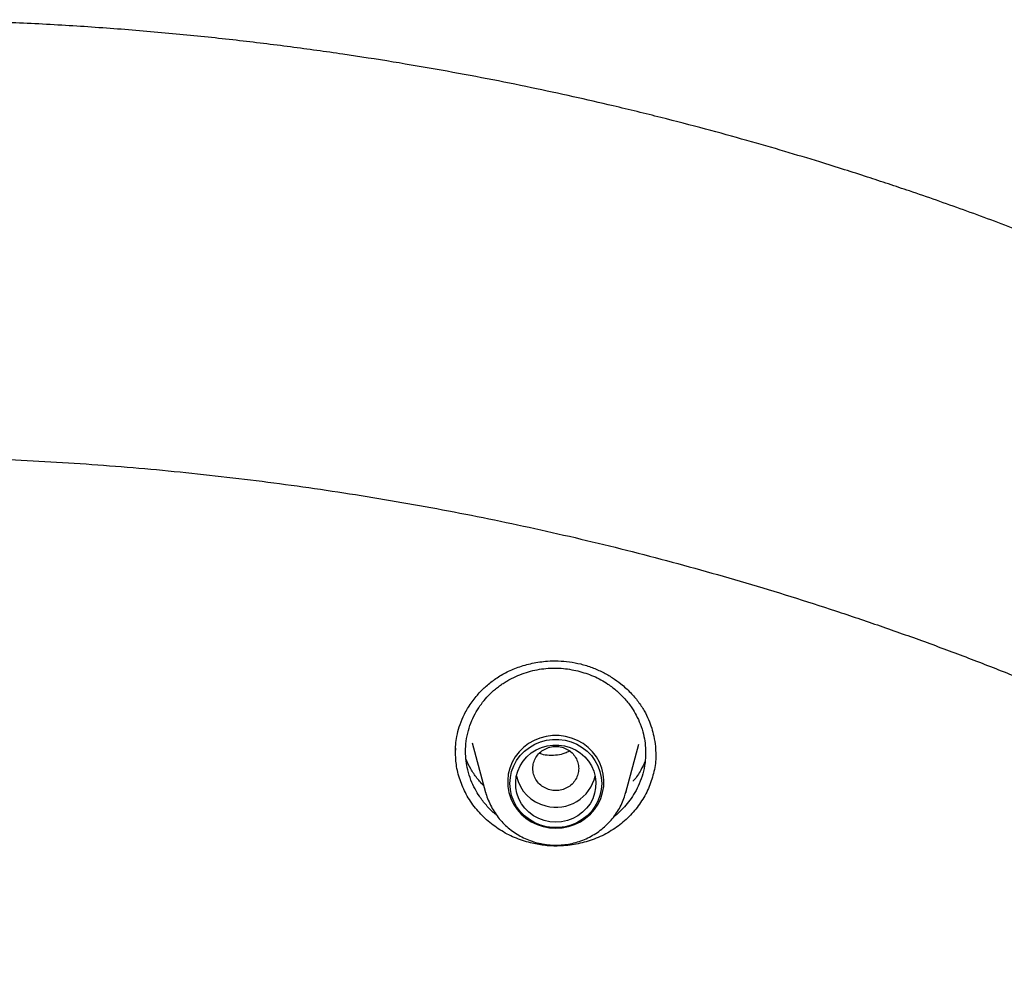
# Model space of a CAD drawing. Units: millimetres. Extents: x 8 to 1594, y 12 to 2955.
# Drawn here: x 774 to 791, y 2623 to 2640 of the extents above; entities that cross this region are included whole.
import ezdxf

# ---------------------------------------------------------------- set-up
doc = ezdxf.new("R2010")
doc.units = ezdxf.units.MM

msp = doc.modelspace()

# ---------------------------------------------------------------- linework, layer by layer
at = {"color": 7, "linetype": 'Continuous', "lineweight": 30}
for p, q in [((781.749, 2627.228), (781.753, 2627.303)), ((782.042, 2627.399), (782.276, 2626.533)), ((784.723, 2626.533), (784.95, 2627.374)), ((782.279, 2626.523), (782.276, 2626.533)), ((784.725, 2626.542), (784.723, 2626.533))]:
    msp.add_line(p, q, dxfattribs=at)
at = {"color": 7, "linetype": 'Continuous', "lineweight": 30, "flags": 128}
for points in [[(783.5, 2625.907), (783.612, 2625.914), (783.722, 2625.936), (783.828, 2625.971), (783.928, 2626.02), (784.02, 2626.081), (784.104, 2626.154), (784.176, 2626.237), (784.237, 2626.328), (784.284, 2626.426), (784.317, 2626.529), (784.336, 2626.636), (784.339, 2626.744), (784.328, 2626.852), (784.302, 2626.957), (784.262, 2627.058), (784.208, 2627.153), (784.141, 2627.24), (784.063, 2627.317), (783.975, 2627.385), (783.879, 2627.44), (783.775, 2627.482), (783.667, 2627.51), (783.556, 2627.525), (783.443, 2627.525), (783.332, 2627.51), (783.224, 2627.482), (783.121, 2627.44), (783.024, 2627.385), (782.936, 2627.317), (782.858, 2627.24), (782.791, 2627.153), (782.737, 2627.058), (782.697, 2626.957), (782.671, 2626.852), (782.66, 2626.744), (782.663, 2626.636), (782.682, 2626.529), (782.715, 2626.426), (782.763, 2626.328), (782.823, 2626.237), (782.896, 2626.154), (782.979, 2626.081), (783.071, 2626.02), (783.172, 2625.971), (783.278, 2625.936), (783.388, 2625.914), (783.5, 2625.907)], [(784.3, 2626.687), (784.292, 2626.582), (784.27, 2626.479), (784.233, 2626.38), (784.183, 2626.287), (784.12, 2626.201), (784.046, 2626.124), (783.961, 2626.057), (783.868, 2626.003), (783.767, 2625.961), (783.662, 2625.933), (783.554, 2625.918), (783.445, 2625.918), (783.337, 2625.933), (783.232, 2625.961), (783.132, 2626.003), (783.038, 2626.057), (782.954, 2626.124), (782.879, 2626.201), (782.816, 2626.287), (782.766, 2626.38), (782.729, 2626.479), (782.707, 2626.582), (782.7, 2626.687), (782.707, 2626.792), (782.729, 2626.895), (782.766, 2626.994), (782.816, 2627.088), (782.879, 2627.174), (782.954, 2627.251), (783.038, 2627.317), (783.132, 2627.372), (783.232, 2627.414), (783.337, 2627.442), (783.445, 2627.456), (783.554, 2627.456), (783.662, 2627.442), (783.767, 2627.414), (783.868, 2627.372), (783.961, 2627.317), (784.046, 2627.251), (784.12, 2627.174), (784.183, 2627.088), (784.233, 2626.994), (784.27, 2626.895), (784.292, 2626.792), (784.3, 2626.687)], [(783.5, 2626.013), (783.398, 2626.02), (783.298, 2626.041), (783.202, 2626.077), (783.113, 2626.125), (783.032, 2626.185), (782.962, 2626.256), (782.902, 2626.336), (782.855, 2626.423), (782.822, 2626.517), (782.804, 2626.614), (782.8, 2626.712), (782.811, 2626.81), (782.837, 2626.905), (782.877, 2626.996), (782.93, 2627.08), (782.996, 2627.155), (783.072, 2627.221), (783.157, 2627.276), (783.25, 2627.317), (783.347, 2627.346), (783.448, 2627.36), (783.551, 2627.36), (783.652, 2627.346), (783.75, 2627.317), (783.842, 2627.276), (783.927, 2627.221), (784.004, 2627.155), (784.069, 2627.08), (784.122, 2626.996), (784.162, 2626.905), (784.188, 2626.81), (784.199, 2626.712), (784.195, 2626.614), (784.177, 2626.517), (784.144, 2626.423), (784.097, 2626.336), (784.038, 2626.256), (783.967, 2626.185), (783.886, 2626.125), (783.797, 2626.077), (783.701, 2626.041), (783.602, 2626.02), (783.5, 2626.013)]]:
    msp.add_lwpolyline(points, dxfattribs=at)
at = {"color": 7, "linetype": 'Continuous', "lineweight": 30}
for centre, radius, start, end in [((783.483, 2626.964), 0.685, 192.2264, 256.7286), ((783.504, 2626.973), 0.699, 255.2063, 347.2616)]:
    msp.add_arc(centre, radius, start, end, dxfattribs=at)
for points, knots in [([(825.894, 2590.787), (825.89, 2590.855), (825.88, 2591.005), (825.86, 2591.256), (825.836, 2591.553), (825.805, 2591.897), (825.77, 2592.27), (825.729, 2592.668), (825.684, 2593.086), (825.633, 2593.533), (825.576, 2593.995), (825.514, 2594.459), (825.448, 2594.918), (825.339, 2595.636), (825.175, 2596.603), (824.926, 2597.882), (824.633, 2599.2), (824.292, 2600.555), (823.913, 2601.908), (823.492, 2603.264), (823.027, 2604.626), (822.528, 2605.964), (821.997, 2607.277), (821.393, 2608.658), (820.707, 2610.107), (819.928, 2611.621), (819.098, 2613.11), (818.22, 2614.572), (817.293, 2616.006), (816.337, 2617.385), (815.357, 2618.707), (814.356, 2619.975), (813.316, 2621.212), (812.237, 2622.419), (811.097, 2623.617), (809.897, 2624.802), (808.633, 2625.973), (807.331, 2627.103), (805.992, 2628.193), (804.618, 2629.24), (803.236, 2630.225), (801.851, 2631.15), (800.465, 2632.016), (799.052, 2632.841), (797.614, 2633.624), (796.254, 2634.313), (794.988, 2634.913), (793.833, 2635.428), (792.698, 2635.904), (791.627, 2636.325), (790.621, 2636.699), (789.864, 2636.964), (789.304, 2637.152), (788.927, 2637.276), (788.527, 2637.405), (788.047, 2637.554), (787.479, 2637.726), (786.815, 2637.917), (786.095, 2638.115), (785.317, 2638.317), (784.548, 2638.505), (783.794, 2638.678), (783.062, 2638.836), (782.294, 2638.99), (781.49, 2639.14), (780.651, 2639.284), (779.774, 2639.42), (778.862, 2639.547), (777.913, 2639.663), (776.928, 2639.766), (775.913, 2639.854), (774.87, 2639.925), (773.798, 2639.978), (772.691, 2640.012), (771.942, 2640.016), (771.562, 2640.019)], [0, 0, 0, 0, 0.002477, 0.00553, 0.009181, 0.013443, 0.018324, 0.023126, 0.028412, 0.034183, 0.040132, 0.04604, 0.051905, 0.05773, 0.073532, 0.08902, 0.107048, 0.124631, 0.141854, 0.16014, 0.178264, 0.196225, 0.214024, 0.231672, 0.253023, 0.274373, 0.295723, 0.317073, 0.338422, 0.35977, 0.379899, 0.400027, 0.420154, 0.440281, 0.460408, 0.481753, 0.503098, 0.524442, 0.545786, 0.567129, 0.588472, 0.608596, 0.62872, 0.648843, 0.668965, 0.689087, 0.705004, 0.72052, 0.735605, 0.750261, 0.762803, 0.775012, 0.779718, 0.784468, 0.789596, 0.795129, 0.802901, 0.811352, 0.820483, 0.830294, 0.840784, 0.849503, 0.858642, 0.8682, 0.878178, 0.888575, 0.899392, 0.910628, 0.922284, 0.934359, 0.946853, 0.959533, 0.972617, 0.986106, 1, 1, 1, 1]), ([(721.024, 2594.056), (721.024, 2594.057), (721.086, 2594.315), (721.223, 2594.828), (721.434, 2595.595), (721.659, 2596.359), (721.896, 2597.119), (722.146, 2597.875), (722.408, 2598.627), (722.683, 2599.375), (722.969, 2600.119), (723.268, 2600.859), (723.579, 2601.593), (723.903, 2602.323), (724.238, 2603.048), (724.585, 2603.768), (724.943, 2604.482), (725.314, 2605.191), (725.696, 2605.894), (726.09, 2606.591), (726.495, 2607.282), (726.911, 2607.967), (727.339, 2608.645), (727.777, 2609.317), (728.227, 2609.981), (728.687, 2610.639), (729.159, 2611.29), (729.641, 2611.934), (730.133, 2612.57), (730.636, 2613.198), (731.149, 2613.819), (731.672, 2614.432), (732.205, 2615.037), (732.748, 2615.633), (733.301, 2616.221), (733.864, 2616.801), (734.436, 2617.372), (735.017, 2617.934), (735.607, 2618.488), (736.207, 2619.032), (736.815, 2619.567), (737.432, 2620.093), (738.058, 2620.609), (738.692, 2621.115), (739.334, 2621.612), (739.984, 2622.099), (740.643, 2622.576), (741.309, 2623.043), (741.982, 2623.499), (742.663, 2623.946), (743.351, 2624.382), (744.047, 2624.807), (744.749, 2625.221), (745.458, 2625.625), (746.174, 2626.018), (746.896, 2626.4), (747.624, 2626.771), (748.358, 2627.131), (749.098, 2627.479), (749.843, 2627.817), (750.594, 2628.142), (751.351, 2628.457), (752.112, 2628.759), (752.878, 2629.05), (753.649, 2629.33), (754.425, 2629.597), (755.204, 2629.853), (755.988, 2630.096), (756.776, 2630.328), (757.567, 2630.548), (758.362, 2630.755), (759.16, 2630.951), (759.962, 2631.134), (760.766, 2631.305), (761.573, 2631.463), (762.383, 2631.61), (763.194, 2631.744), (764.008, 2631.865), (764.824, 2631.974), (765.642, 2632.071), (766.461, 2632.155), (767.281, 2632.226), (768.102, 2632.286), (768.924, 2632.332), (769.747, 2632.366), (770.571, 2632.387), (771.394, 2632.396), (772.218, 2632.393), (773.041, 2632.376), (773.864, 2632.347), (774.687, 2632.306), (775.508, 2632.252), (776.329, 2632.186), (777.149, 2632.107), (777.967, 2632.015), (778.783, 2631.911), (779.598, 2631.795), (780.411, 2631.666), (781.221, 2631.525), (782.029, 2631.371), (782.835, 2631.205), (783.637, 2631.027), (784.437, 2630.837), (785.233, 2630.634), (786.026, 2630.419), (786.815, 2630.193), (787.601, 2629.954), (788.382, 2629.703), (789.159, 2629.44), (789.932, 2629.166), (790.7, 2628.88), (791.464, 2628.582), (792.222, 2628.272), (792.975, 2627.951), (793.723, 2627.619), (794.465, 2627.275), (795.202, 2626.92), (795.932, 2626.553), (796.657, 2626.176), (797.375, 2625.787), (798.087, 2625.388), (798.792, 2624.978), (799.49, 2624.557), (800.181, 2624.125), (800.865, 2623.683), (801.542, 2623.231), (802.211, 2622.768), (802.872, 2622.295), (803.526, 2621.812), (804.171, 2621.32), (804.809, 2620.817), (805.438, 2620.305), (806.058, 2619.783), (806.67, 2619.252), (807.273, 2618.712), (807.867, 2618.162), (808.452, 2617.603), (809.028, 2617.036), (809.595, 2616.46), (810.151, 2615.875), (810.698, 2615.282), (811.236, 2614.68), (811.763, 2614.071), (812.28, 2613.453), (812.787, 2612.828), (813.284, 2612.195), (813.77, 2611.555), (814.246, 2610.907), (814.711, 2610.252), (815.165, 2609.59), (815.608, 2608.921), (816.04, 2608.245), (816.461, 2607.563), (816.871, 2606.875), (817.269, 2606.18), (817.656, 2605.479), (818.031, 2604.773), (818.395, 2604.061), (818.747, 2603.344), (819.087, 2602.621), (819.415, 2601.893), (819.731, 2601.16), (820.035, 2600.423), (820.326, 2599.68), (820.606, 2598.934), (820.873, 2598.183), (821.128, 2597.429), (821.371, 2596.67), (821.601, 2595.908), (821.817, 2595.143), (821.972, 2594.571), (822.051, 2594.253), (822.066, 2594.193)], [0, 0, 0, 0, 0.000017, 0.005962, 0.011907, 0.017852, 0.023797, 0.029742, 0.035687, 0.041632, 0.047577, 0.053522, 0.059466, 0.065411, 0.071356, 0.077301, 0.083246, 0.08919, 0.095135, 0.10108, 0.107024, 0.112969, 0.118914, 0.124858, 0.130803, 0.136747, 0.142692, 0.148636, 0.154581, 0.160525, 0.166469, 0.172414, 0.178358, 0.184302, 0.190246, 0.196191, 0.202135, 0.208079, 0.214023, 0.219967, 0.225911, 0.231855, 0.237799, 0.243743, 0.249687, 0.255631, 0.261575, 0.267519, 0.273463, 0.279406, 0.28535, 0.291294, 0.297238, 0.303181, 0.309125, 0.315069, 0.321012, 0.326956, 0.332899, 0.338843, 0.344787, 0.35073, 0.356674, 0.362617, 0.368561, 0.374504, 0.380448, 0.386391, 0.392334, 0.398278, 0.404221, 0.410165, 0.416108, 0.422051, 0.427995, 0.433938, 0.439881, 0.445825, 0.451768, 0.457711, 0.463655, 0.469598, 0.475541, 0.481484, 0.487428, 0.493371, 0.499314, 0.505258, 0.511201, 0.517144, 0.523087, 0.529031, 0.534974, 0.540917, 0.546861, 0.552804, 0.558747, 0.56469, 0.570634, 0.576577, 0.58252, 0.588464, 0.594407, 0.60035, 0.606294, 0.612237, 0.618181, 0.624124, 0.630067, 0.636011, 0.641954, 0.647898, 0.653841, 0.659785, 0.665728, 0.671672, 0.677615, 0.683559, 0.689502, 0.695446, 0.70139, 0.707333, 0.713277, 0.71922, 0.725164, 0.731108, 0.737052, 0.742995, 0.748939, 0.754883, 0.760827, 0.766771, 0.772715, 0.778659, 0.784603, 0.790547, 0.796491, 0.802435, 0.808379, 0.814323, 0.820267, 0.826211, 0.832156, 0.8381, 0.844044, 0.849988, 0.855933, 0.861877, 0.867821, 0.873766, 0.87971, 0.885655, 0.891599, 0.897544, 0.903488, 0.909433, 0.915378, 0.921322, 0.927267, 0.933212, 0.939156, 0.945101, 0.951046, 0.956991, 0.962936, 0.968881, 0.974825, 0.98077, 0.986715, 0.99266, 0.998605, 1, 1, 1, 1]), ([(781.748, 2627.239), (781.749, 2627.281), (781.752, 2627.372), (781.773, 2627.518), (781.814, 2627.683), (781.884, 2627.861), (781.987, 2628.049), (782.118, 2628.223), (782.268, 2628.377), (782.432, 2628.509), (782.624, 2628.627), (782.844, 2628.723), (783.09, 2628.793), (783.326, 2628.826), (783.544, 2628.83), (783.739, 2628.816), (783.868, 2628.788), (783.934, 2628.774)], [0, 0, 0, 0, 0.0439134, 0.0948646, 0.152833, 0.2179885, 0.2904449, 0.3701853, 0.43473, 0.5032617, 0.575797, 0.6522998, 0.7328229, 0.8174816, 0.8763108, 0.9371054, 1, 1, 1, 1]), ([(782.467, 2626.137), (782.454, 2626.147), (782.415, 2626.178), (782.355, 2626.235), (782.287, 2626.307), (782.224, 2626.384), (782.156, 2626.478), (782.084, 2626.598), (782.013, 2626.752), (781.962, 2626.916), (781.932, 2627.084), (781.922, 2627.251), (781.933, 2627.43), (781.97, 2627.611), (782.03, 2627.783), (782.107, 2627.938), (782.196, 2628.074), (782.283, 2628.18), (782.362, 2628.262), (782.43, 2628.323), (782.498, 2628.377), (782.565, 2628.425), (782.63, 2628.467), (782.764, 2628.544), (782.98, 2628.636), (783.286, 2628.7), (783.593, 2628.711), (783.79, 2628.673), (783.887, 2628.654)], [0, 0, 0, 0, 0.01214, 0.036233, 0.060548, 0.085083, 0.109839, 0.146868, 0.189374, 0.237343, 0.276908, 0.319531, 0.365202, 0.413911, 0.460335, 0.503954, 0.544775, 0.582808, 0.606621, 0.6292, 0.650544, 0.670658, 0.689542, 0.707197, 0.783364, 0.857517, 0.929711, 1, 1, 1, 1]), ([(783.887, 2628.654), (783.978, 2628.626), (784.163, 2628.571), (784.36, 2628.46), (784.49, 2628.366), (784.566, 2628.303), (784.638, 2628.236), (784.706, 2628.164), (784.769, 2628.088), (784.837, 2627.994), (784.909, 2627.875), (784.979, 2627.721), (785.03, 2627.558), (785.061, 2627.39), (785.071, 2627.222), (785.06, 2627.043), (785.023, 2626.86), (784.962, 2626.686), (784.884, 2626.531), (784.796, 2626.398), (784.704, 2626.285), (784.611, 2626.192), (784.548, 2626.135), (784.515, 2626.111), (784.514, 2626.111)], [0, 0, 0, 0, 0.083034, 0.168263, 0.197211, 0.226412, 0.255869, 0.285585, 0.315561, 0.3458, 0.390937, 0.442816, 0.501456, 0.549902, 0.602176, 0.658288, 0.718251, 0.776382, 0.829985, 0.879044, 0.923549, 0.963486, 0.998846, 1, 1, 1, 1]), ([(783.934, 2628.774), (784.002, 2628.755), (784.135, 2628.717), (784.32, 2628.633), (784.487, 2628.537), (784.65, 2628.42), (784.802, 2628.281), (784.937, 2628.123), (785.042, 2627.963), (785.119, 2627.808), (785.174, 2627.659), (785.215, 2627.502), (785.24, 2627.346), (785.243, 2627.238), (785.244, 2627.191)], [0, 0, 0, 0, 0.091381, 0.179122, 0.263164, 0.343376, 0.444125, 0.537677, 0.624086, 0.704016, 0.777596, 0.844713, 0.933023, 1, 1, 1, 1]), ([(783.061, 2625.651), (782.966, 2625.679), (782.778, 2625.735), (782.519, 2625.875), (782.288, 2626.048), (782.089, 2626.258), (781.932, 2626.493), (781.822, 2626.75), (781.757, 2627.005), (781.752, 2627.174), (781.75, 2627.252)], [0, 0, 0, 0, 0.1285, 0.254248, 0.383618, 0.509832, 0.639779, 0.764402, 0.892526, 1, 1, 1, 1]), ([(783.5, 2627.336), (783.465, 2627.333), (783.395, 2627.328), (783.298, 2627.287), (783.213, 2627.226), (783.15, 2627.145), (783.109, 2627.051), (783.095, 2626.95), (783.109, 2626.849), (783.15, 2626.755), (783.213, 2626.674), (783.298, 2626.613), (783.395, 2626.574), (783.5, 2626.56), (783.604, 2626.574), (783.702, 2626.613), (783.786, 2626.674), (783.85, 2626.755), (783.89, 2626.849), (783.904, 2626.95), (783.89, 2627.051), (783.85, 2627.145), (783.786, 2627.226), (783.702, 2627.287), (783.604, 2627.328), (783.534, 2627.333), (783.5, 2627.336)], [0, 0, 0, 0, 0.041659, 0.083341, 0.125, 0.166659, 0.208341, 0.25, 0.291659, 0.333341, 0.375, 0.416659, 0.458341, 0.5, 0.541659, 0.583341, 0.625, 0.666659, 0.708341, 0.75, 0.791659, 0.833341, 0.875, 0.916659, 0.958341, 1, 1, 1, 1]), ([(783.212, 2627.217), (783.224, 2627.212), (783.28, 2627.192), (783.387, 2627.18), (783.528, 2627.186), (783.647, 2627.212), (783.713, 2627.244), (783.738, 2627.255)], [0, 0, 0, 0, 0.069753, 0.328852, 0.5885, 0.846546, 1, 1, 1, 1]), ([(782.247, 2626.641), (782.205, 2626.687), (782.119, 2626.783), (782.013, 2626.939), (781.96, 2627.051), (781.934, 2627.106)], [0, 0, 0, 0, 0.327571, 0.673607, 1, 1, 1, 1]), ([(785.243, 2627.22), (785.244, 2627.206), (785.251, 2627.099), (785.218, 2626.899), (785.137, 2626.63), (785.006, 2626.382), (784.832, 2626.156), (784.622, 2625.963), (784.376, 2625.803), (784.107, 2625.687), (783.82, 2625.615), (783.547, 2625.591), (783.291, 2625.603), (783.138, 2625.635), (783.061, 2625.651)], [0, 0, 0, 0, 0.0140794, 0.1087604, 0.201162, 0.2963194, 0.3877032, 0.4816682, 0.5740598, 0.6692391, 0.7599847, 0.8533293, 0.9259978, 1, 1, 1, 1]), ([(785.058, 2627.077), (785.034, 2627.025), (784.98, 2626.909), (784.907, 2626.791), (784.851, 2626.732), (784.848, 2626.729)], [0, 0, 0, 0, 0.431892, 0.9713111, 1, 1, 1, 1]), ([(782.279, 2626.523), (782.28, 2626.521), (782.29, 2626.477), (782.321, 2626.396), (782.373, 2626.281), (782.437, 2626.173), (782.513, 2626.071), (782.598, 2625.977), (782.693, 2625.893), (782.797, 2625.818), (782.907, 2625.753), (783.024, 2625.7), (783.146, 2625.659), (783.271, 2625.63), (783.399, 2625.613), (783.528, 2625.61), (783.657, 2625.619), (783.785, 2625.641), (783.909, 2625.676), (784.029, 2625.723), (784.144, 2625.782), (784.252, 2625.851), (784.352, 2625.932), (784.443, 2626.021), (784.525, 2626.12), (784.595, 2626.226), (784.654, 2626.338), (784.698, 2626.444), (784.716, 2626.514), (784.724, 2626.543)], [0, 0, 0, 0, 0.002308, 0.040789, 0.079285, 0.117807, 0.156365, 0.194968, 0.233622, 0.272329, 0.311091, 0.349907, 0.388774, 0.427688, 0.466641, 0.505628, 0.544639, 0.583663, 0.62269, 0.661708, 0.70071, 0.739683, 0.77862, 0.817512, 0.856353, 0.895138, 0.933866, 0.972538, 1, 1, 1, 1])]:
    msp.add_open_spline(points, degree=3, knots=knots, dxfattribs=at)

doc.saveas('drawing.dxf')
